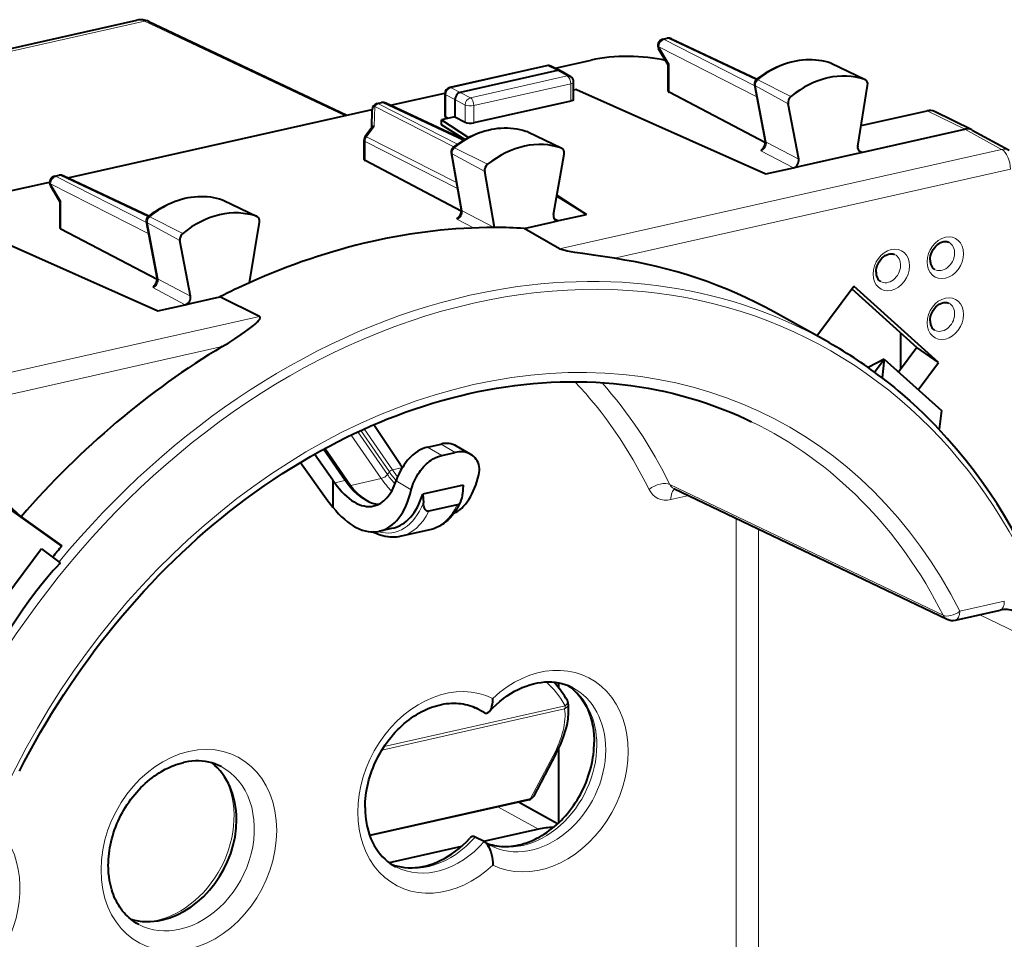
# Model space of a CAD drawing. Extents: x 0 to 420, y 0 to 297.
# Drawn here: x 352 to 383, y 239 to 268 of the extents above; entities that cross this region are included whole.
import ezdxf

# ---------------------------------------------------------------- set-up
doc = ezdxf.new("R2010")
doc.units = 0

msp = doc.modelspace()

# ---------------------------------------------------------------- linework, layer by layer
at = {"color": 7, "lineweight": 18}
for p, q in [((351.09375, 266.517548), (356.277344, 267.684082)), ((356.277344, 267.684082), (362.456268, 264.761017)), ((372.489716, 266.346069), (372.16864, 266.886475)), ((375.200256, 265.342041), (372.16864, 266.886475)), ((372.473389, 267.142975), (372.335693, 267.111969)), ((375.134674, 265.686035), (372.335693, 267.111969)), ((372.473389, 267.142975), (375.181396, 265.86618)), ((368.744843, 266.296814), (365.752808, 265.623474)), ((369.04303, 266.156219), (368.744843, 266.296814)), ((372.489716, 265.485718), (372.489716, 266.346069)), ((377.482208, 266.389282), (377.490326, 266.385895)), ((377.490326, 266.385895), (378.535217, 265.879456)), ((369.339203, 265.987183), (366.3479, 265.314026)), ((369.04303, 266.156219), (369.339203, 265.987183)), ((369.447205, 265.743134), (366.455933, 265.069946)), ((369.447205, 265.212311), (369.447205, 265.743134)), ((375.160309, 265.677612), (376.166016, 265.128662)), ((375.160309, 265.677612), (375.491577, 263.939575)), ((375.23288, 265.865143), (376.252838, 265.352936)), ((365.585754, 265.39798), (365.585754, 264.714417)), ((365.868561, 265.253906), (365.585754, 265.39798)), ((366.035614, 265.479431), (365.752808, 265.623474)), ((366.035614, 265.479431), (366.3479, 265.314026)), ((363.646057, 265.156433), (363.508392, 265.125458)), ((363.508392, 265.125458), (365.953064, 263.880005)), ((366.120117, 263.98996), (363.646057, 265.156433)), ((365.868561, 265.253906), (366.180847, 265.088501)), ((366.180847, 264.559296), (366.180847, 265.088501)), ((366.455933, 264.539154), (366.455933, 265.069946)), ((363.375427, 264.428436), (363.389496, 265.04425)), ((363.389496, 265.04425), (365.839569, 263.796082)), ((381.623932, 264.34021), (380.468262, 264.912659)), ((363.139801, 264.110443), (363.375427, 264.428436)), ((368.107147, 264.266235), (368.11438, 264.263184)), ((368.11438, 264.263184), (369.159546, 263.756653)), ((381.623932, 264.34021), (382.765289, 263.718231)), ((363.091614, 263.370728), (363.091614, 263.966125)), ((363.091614, 263.966125), (365.947357, 262.511292)), ((363.139801, 264.110443), (365.914551, 262.696838)), ((376.493317, 263.411346), (375.491577, 263.939575)), ((365.782745, 263.581421), (366.788361, 263.032867)), ((365.782745, 263.581421), (366.093658, 261.822113)), ((365.856964, 263.767883), (366.877136, 263.25589)), ((369.103363, 260.643738), (382.765289, 263.718231)), ((376.329681, 263.148773), (375.328827, 263.676514)), ((378.480774, 263.632843), (378.330048, 263.705811)), ((370.796661, 260.352051), (383.03772, 263.106781)), ((353.693542, 262.11615), (353.372498, 262.656555)), ((356.404114, 261.112122), (353.372498, 262.656555)), ((353.677246, 262.913025), (353.539551, 262.88205)), ((356.338531, 261.456116), (353.539551, 262.88205)), ((353.677246, 262.913025), (356.385254, 261.63623)), ((353.693542, 261.255768), (353.693542, 262.11615)), ((358.686035, 262.159332), (358.694183, 262.155945)), ((358.694183, 262.155945), (359.739075, 261.649506)), ((367.078949, 261.302765), (366.093658, 261.822113)), ((356.364136, 261.447693), (357.369873, 260.898743)), ((356.364136, 261.447693), (356.695404, 259.709656)), ((356.436737, 261.635193), (357.456696, 261.123016)), ((366.446198, 261.289642), (365.930481, 261.561493)), ((369.082703, 261.517883), (368.931976, 261.59079)), ((357.697174, 259.181427), (356.695404, 259.709656)), ((357.533508, 258.918823), (356.532684, 259.446594)), ((346.164337, 255.481476), (359.826233, 258.555969)), ((346.436768, 254.870026), (358.677826, 257.624786)), ((363.841858, 253.752167), (362.957397, 255.031235)), ((363.937592, 253.815247), (363.063385, 255.079453)), ((363.592316, 253.548203), (362.662537, 254.892822)), ((363.783783, 253.674347), (362.872589, 254.992081)), ((362.468628, 253.484665), (361.800507, 254.450851)), ((362.656769, 253.337662), (361.863373, 254.485016)), ((365.461365, 254.261978), (365.022003, 254.520447)), ((365.879059, 254.355988), (365.439697, 254.614441)), ((363.937592, 253.815247), (364.247314, 253.884949)), ((362.656769, 253.337662), (363.592316, 253.548203)), ((363.783783, 253.674347), (363.841858, 253.752167)), ((362.158875, 253.414948), (362.468628, 253.484665)), ((364.518799, 253.196594), (364.049988, 253.472366)), ((372.511505, 253.366333), (380.957306, 249.323578)), ((372.54068, 252.89566), (373.09671, 253.020782)), ((374.565521, 252.318039), (374.565521, 239.051773)), ((375.256439, 251.987473), (375.256439, 239.003738)), ((381.471313, 249.448303), (382.848907, 249.758316)), ((382.088318, 249.340912), (383.63269, 248.593918)), ((363.681854, 245.26973), (369.279694, 246.52948)), ((363.611938, 245.159897), (369.259155, 246.430756)), ((368.905396, 244.984238), (368.206665, 243.663788)), ((368.206665, 243.663788), (363.22757, 242.543289)), ((368.451324, 242.718674), (367.197693, 243.407715))]:
    msp.add_line(p, q, dxfattribs=at)
at = {"color": 7, "lineweight": 40}
for p, q in [((351.198517, 266.619446), (356.041901, 267.709412)), ((356.408661, 267.671844), (362.527649, 264.777069)), ((372.293701, 267.118195), (372.431305, 267.14917)), ((372.560577, 267.134949), (375.207184, 265.887146)), ((372.458862, 266.327393), (372.16568, 266.820923)), ((368.70285, 266.30304), (365.710815, 265.6297)), ((369.130981, 266.147858), (368.832031, 266.288818)), ((368.965546, 266.225861), (370.075317, 266.475616)), ((372.458679, 265.521423), (372.458679, 266.328125)), ((377.501892, 266.381134), (377.482208, 266.389282)), ((377.501892, 266.381134), (378.549042, 265.873749)), ((369.04303, 266.156219), (366.035614, 265.479431)), ((369.130981, 266.147858), (369.139557, 266.143402)), ((369.139557, 266.143402), (369.436432, 265.973969)), ((369.537292, 265.270203), (369.537292, 265.800262)), ((375.129608, 265.712708), (375.460632, 263.9758)), ((378.316681, 263.819122), (378.623993, 265.696381)), ((363.876923, 265.080719), (365.556213, 265.458618)), ((365.554749, 265.43457), (365.554749, 264.750122)), ((369.627777, 265.566162), (369.537292, 265.545776)), ((369.627777, 265.566162), (375.481659, 262.957916)), ((375.463531, 263.92511), (372.489716, 265.485718)), ((363.4664, 265.131653), (363.604065, 265.162659)), ((366.150909, 264.008545), (363.733246, 265.148438)), ((365.868561, 265.253906), (365.868561, 264.720154)), ((369.447205, 265.212311), (366.455933, 264.539154)), ((376.493317, 263.411346), (376.166016, 265.128662)), ((361.708923, 264.592834), (363.311035, 264.953369)), ((363.297729, 264.388794), (363.310364, 264.941101)), ((378.420227, 264.451752), (380.468262, 264.912659)), ((381.849152, 264.316711), (380.693481, 264.88916)), ((353.908081, 262.837311), (361.708923, 264.592834)), ((365.868561, 264.720154), (365.450867, 264.62616)), ((365.450867, 264.471985), (365.450867, 264.62616)), ((365.450867, 264.62616), (366.284332, 264.083405)), ((366.177155, 264.024017), (365.450867, 264.471985)), ((365.662933, 264.673889), (365.585754, 264.714417)), ((365.868561, 264.720154), (366.180847, 264.559296)), ((363.099915, 264.121796), (363.305389, 264.399109)), ((368.124695, 264.25885), (368.107147, 264.266235)), ((368.124695, 264.25885), (369.171844, 263.751465)), ((378.480774, 263.632843), (381.623932, 264.34021)), ((381.849152, 264.316711), (381.859894, 264.311157)), ((381.859894, 264.311157), (383.002167, 263.68869)), ((363.060608, 263.406464), (363.060608, 264.002716)), ((365.751984, 263.616638), (366.062714, 261.858521)), ((368.919037, 261.706818), (369.246368, 263.571442)), ((376.534576, 263.194885), (378.278748, 263.587402)), ((378.278748, 263.587402), (378.480774, 263.632843)), ((366.065186, 261.810303), (363.091614, 263.370728)), ((367.094147, 261.302795), (366.788361, 263.032867)), ((375.481659, 262.957916), (376.329681, 263.148773)), ((376.329681, 263.148773), (376.534576, 263.194885)), ((351.935181, 262.393311), (353.342224, 262.709961)), ((353.497559, 262.888275), (353.635254, 262.91925)), ((356.411041, 261.657196), (353.764435, 262.905029)), ((353.369537, 262.590973), (353.66272, 262.097473)), ((353.662537, 262.098206), (353.662537, 261.291504)), ((358.686035, 262.159332), (358.705719, 262.151215)), ((358.705719, 262.151215), (359.752899, 261.643829)), ((369.930725, 261.70874), (369.018188, 262.271606)), ((369.023132, 262.299774), (369.930725, 261.70874)), ((356.66449, 259.74588), (356.333466, 261.482788)), ((359.522095, 259.598755), (359.82785, 261.466461)), ((368.012024, 261.276947), (368.877777, 261.471771)), ((368.877777, 261.471771), (369.082703, 261.517883)), ((369.082703, 261.517883), (369.930725, 261.70874)), ((350.831635, 261.336243), (356.685516, 258.727997)), ((356.667358, 259.69519), (353.693542, 261.255768)), ((369.103363, 260.643738), (368.012024, 261.276947)), ((357.697174, 259.181427), (357.369873, 260.898743)), ((377.055664, 257.956604), (378.194275, 259.493622)), ((378.132538, 259.410278), (380.146057, 257.59848)), ((380.815491, 257.13501), (378.194275, 259.493622)), ((357.738434, 258.964966), (358.604187, 259.15979)), ((359.826233, 258.555969), (358.604187, 259.15979)), ((356.685516, 258.727997), (357.533508, 258.918823)), ((357.533508, 258.918823), (357.738434, 258.964966)), ((377.317749, 257.810852), (375.745605, 258.685181)), ((379.64798, 256.926117), (379.64798, 258.046661)), ((380.146057, 257.59848), (379.583405, 256.838959)), ((380.815491, 257.13501), (380.146057, 257.59848)), ((379.136475, 257.241089), (378.644592, 256.974487)), ((378.836426, 256.83606), (379.136475, 257.241089)), ((379.136475, 257.241089), (379.06897, 256.657288)), ((379.136475, 257.241089), (380.9086, 255.6465)), ((380.191101, 256.292114), (380.815491, 257.13501)), ((379.067474, 256.655273), (379.06897, 256.657288)), ((379.092072, 256.636475), (379.067474, 256.655273)), ((379.06897, 256.657288), (379.092072, 256.636475)), ((380.9086, 255.6465), (380.831421, 255.071396)), ((364.187439, 253.971558), (363.364655, 255.212082)), ((380.829926, 255.069397), (380.808319, 255.092178)), ((380.808319, 255.092178), (380.831421, 255.071396)), ((380.829926, 255.069397), (380.831421, 255.071396)), ((362.524658, 253.47258), (361.835144, 254.469711)), ((365.022003, 254.520447), (365.439697, 254.614441)), ((366.361206, 254.292099), (365.920868, 254.551132)), ((362.098969, 253.501556), (361.525543, 254.297974)), ((365.461365, 254.261978), (365.879059, 254.355988)), ((361.09201, 254.045074), (361.944061, 252.861694)), ((364.187439, 253.971558), (364.247314, 253.884949)), ((362.098969, 253.501556), (362.158875, 253.414948)), ((362.098969, 253.501556), (362.098969, 252.661346)), ((352.465637, 252.370148), (351.280212, 253.436829)), ((366.126892, 253.346741), (364.87381, 253.064758)), ((366.126892, 253.346741), (366.107056, 253.06665)), ((372.63269, 253.242798), (381.078766, 249.201782)), ((364.87381, 253.064758), (364.893646, 252.793579)), ((351.874023, 252.76358), (353.714508, 251.457001)), ((365.942505, 252.734406), (365.058197, 252.5354)), ((352.465637, 252.370148), (353.72464, 251.468826)), ((363.955811, 252.014664), (363.538086, 251.920654)), ((365.090302, 251.962479), (364.205994, 251.763458)), ((353.086334, 251.378708), (351.314209, 248.986511)), ((353.086334, 251.378708), (353.66922, 250.941254)), ((353.66922, 250.941254), (353.646118, 250.910065)), ((353.646118, 250.910065), (353.670715, 250.939926)), ((353.670715, 250.939926), (353.66922, 250.941254)), ((381.339294, 249.172348), (382.716858, 249.482361)), ((369.077576, 247.08136), (369.077576, 247.237579)), ((366.43512, 246.498383), (366.472443, 246.472992)), ((366.472443, 246.472992), (366.494965, 246.459229)), ((366.769806, 246.316376), (366.494965, 246.459229)), ((368.992798, 245.046555), (368.294067, 243.72612)), ((369.077576, 242.915863), (369.077576, 245.215073)), ((368.161194, 243.624542), (363.237091, 242.516418)), ((369.041809, 242.882538), (367.838257, 243.55188)), ((368.451324, 242.718674), (366.755493, 242.337036)), ((366.769806, 242.32959), (366.494965, 242.472458)), ((366.769806, 242.32959), (366.792328, 242.315842)), ((366.072479, 242.183334), (363.837311, 241.680328))]:
    msp.add_line(p, q, dxfattribs=at)
for points in [[(375.187927, 265.871735), (375.274475, 265.939117), (375.362762, 266.003113), (375.452637, 266.063599), (375.543976, 266.120483), (375.674316, 266.194061), (375.798492, 266.256134), (375.924377, 266.311462), (376.021912, 266.349213), (376.120117, 266.382782), (376.218903, 266.41214), (376.318054, 266.437225), (376.41748, 266.457947), (376.517029, 266.474274), (376.616486, 266.486176), (376.715729, 266.493591), (376.814636, 266.49646), (376.912994, 266.494812), (377.01062, 266.488586), (377.107391, 266.477814), (377.203094, 266.462494), (377.297577, 266.442596), (377.390656, 266.418182), (377.482208, 266.389282)], [(365.811829, 263.774323), (365.898834, 263.840851), (365.987518, 263.903961), (366.077759, 263.963531), (366.169464, 264.01947), (366.276276, 264.079102), (366.344147, 264.113983), (366.412567, 264.146851), (366.481506, 264.177673), (366.59964, 264.225281), (366.697693, 264.259888), (366.796326, 264.290314), (366.895386, 264.316437), (366.994751, 264.338257), (367.094238, 264.355682), (367.193726, 264.368683), (367.29303, 264.377197), (367.392029, 264.381195), (367.490509, 264.380676), (367.588318, 264.37561), (367.685303, 264.365967), (367.781311, 264.351746), (367.876221, 264.332977), (367.969727, 264.309662), (368.061768, 264.28183), (368.107147, 264.266235)], [(356.391785, 261.641815), (356.478333, 261.709198), (356.566589, 261.773193), (356.656464, 261.833679), (356.747833, 261.890564), (356.878174, 261.964111), (357.00235, 262.026215), (357.128204, 262.081543), (357.225739, 262.119263), (357.323975, 262.152863), (357.422729, 262.18222), (357.521912, 262.207275), (357.621338, 262.228027), (357.720856, 262.244354), (357.820343, 262.256256), (357.919586, 262.263641), (358.018494, 262.266541), (358.116852, 262.264893), (358.214478, 262.258667), (358.311249, 262.247894), (358.406952, 262.232544), (358.501434, 262.212646), (358.594513, 262.188232), (358.686035, 262.159332)], [(380.555328, 260.300018), (380.559143, 260.363647), (380.570831, 260.429352), (380.590302, 260.495392), (380.61731, 260.560059), (380.651184, 260.621704), (380.691132, 260.678772), (380.735962, 260.729919), (380.784454, 260.774017), (380.835083, 260.810181), (380.863678, 260.82666), (380.886353, 260.837891), (380.936768, 260.857056), (380.984955, 260.86795), (381.029907, 260.871155), (381.071075, 260.867462), (381.108459, 260.857635), (381.129883, 260.848663)], [(370.796661, 260.352051), (370.156921, 260.445923), (369.817566, 260.496368), (369.580048, 260.533783), (369.460327, 260.554199), (369.336792, 260.577454), (369.274811, 260.590576), (369.191895, 260.611053), (369.152832, 260.622925), (369.113708, 260.638275), (369.103363, 260.643738)], [(378.884552, 259.924011), (378.888397, 259.987671), (378.900055, 260.053345), (378.919556, 260.119385), (378.946533, 260.184052), (378.980438, 260.245697), (379.020355, 260.302765), (379.065216, 260.353943), (379.113678, 260.39801), (379.164307, 260.434174), (379.192902, 260.450684), (379.215607, 260.461914), (379.265991, 260.481079), (379.314178, 260.491943), (379.359131, 260.495148), (379.400299, 260.491486), (379.437714, 260.481628), (379.459106, 260.472656)], [(380.555328, 260.300018), (380.55896, 260.240448), (380.563324, 260.212646), (380.56955, 260.185181), (380.58606, 260.136536), (380.607452, 260.094788), (380.632721, 260.060181), (380.661041, 260.03241), (380.693909, 260.009918)], [(378.884552, 259.924011), (378.888184, 259.864441), (378.892548, 259.836639), (378.898773, 259.809174), (378.915283, 259.760529), (378.936707, 259.718811), (378.961945, 259.684174), (378.990265, 259.656403), (379.023132, 259.633942)], [(380.555328, 258.420624), (380.559143, 258.484253), (380.570831, 258.549957), (380.590302, 258.615997), (380.61731, 258.680664), (380.651184, 258.74231), (380.691132, 258.799377), (380.735962, 258.850525), (380.784454, 258.894623), (380.835083, 258.930786), (380.863678, 258.947296), (380.886353, 258.958527), (380.936768, 258.977692), (380.984955, 258.988556), (381.029907, 258.99176), (381.071075, 258.988098), (381.108459, 258.978241), (381.129883, 258.969269)], [(358.677826, 257.624786), (358.876831, 257.746155), (359.070526, 257.869293), (359.258453, 257.99411), (359.369049, 258.070679), (359.476501, 258.14798), (359.561584, 258.212006), (359.643188, 258.276947), (359.694336, 258.320343), (359.740631, 258.362457), (359.782715, 258.404846), (359.802246, 258.42688), (359.820221, 258.449707), (359.835663, 258.473175), (359.84436, 258.490509), (359.849854, 258.507904), (359.851044, 258.520691), (359.848846, 258.532776), (359.842651, 258.543518), (359.832336, 258.552612), (359.826233, 258.555969)], [(380.555328, 258.420624), (380.55896, 258.361053), (380.563324, 258.333252), (380.56955, 258.305786), (380.58606, 258.257141), (380.607452, 258.215424), (380.632721, 258.180786), (380.661041, 258.153015), (380.693909, 258.130554)], [(379.092072, 256.636475), (379.182373, 256.569702), (379.272339, 256.500793), (379.452209, 256.357483), (379.571381, 256.259003), (379.690247, 256.158295), (379.927063, 255.950775), (380.163239, 255.734955), (380.339783, 255.567657), (380.515106, 255.395828), (380.689758, 255.217896), (380.808319, 255.092178)], [(352.413574, 244.508728), (352.570312, 244.812454), (352.73114, 245.114029), (352.896027, 245.413345), (353.06488, 245.710342), (353.23764, 246.004898), (353.414307, 246.296951), (353.594818, 246.586395), (353.779083, 246.873154), (353.967072, 247.15712), (354.158722, 247.438248), (354.353973, 247.7164), (354.552765, 247.991547), (354.755035, 248.26358), (354.960754, 248.53241), (355.1698, 248.797974), (355.382172, 249.060165), (355.597748, 249.318939), (355.816498, 249.574188), (356.038361, 249.825867), (356.263245, 250.073883), (356.491089, 250.318146), (356.721802, 250.558609), (356.955383, 250.795181), (357.191681, 251.027817), (357.430664, 251.256409), (357.672272, 251.480927), (357.916412, 251.701294), (358.162994, 251.917435), (358.411957, 252.129272), (358.663239, 252.336792), (358.916748, 252.539871), (359.172394, 252.73851), (359.430145, 252.932602), (359.68988, 253.122116), (359.970673, 253.320282), (360.253571, 253.513046), (360.538483, 253.700333), (360.825317, 253.882095), (361.113953, 254.058228), (361.404297, 254.228745), (361.696228, 254.393524), (361.989685, 254.552551), (362.243835, 254.684998), (362.5, 254.813599), (362.756073, 254.937286), (363.013977, 255.057007), (363.271637, 255.171814), (363.531067, 255.282562), (363.79007, 255.388367), (364.05069, 255.490036), (364.331818, 255.594345), (364.613495, 255.693329), (364.895538, 255.786926), (365.177948, 255.875137), (365.460571, 255.957916), (365.743408, 256.035248), (366.026276, 256.107117), (366.309174, 256.173523), (366.591949, 256.234436), (366.874573, 256.289825), (367.156921, 256.339691), (367.438965, 256.384033), (367.720551, 256.422821), (368.001648, 256.456055), (368.282135, 256.483734), (368.561981, 256.505859), (368.841034, 256.5224), (369.119293, 256.533386), (369.396576, 256.538788), (369.672913, 256.538635), (369.948151, 256.532898), (370.22226, 256.521637), (370.495087, 256.504822), (370.766663, 256.482452), (371.036804, 256.454529), (371.305481, 256.421112), (371.572632, 256.382172), (371.838165, 256.337738), (372.10199, 256.287842), (372.364044, 256.232452), (372.624268, 256.171631), (372.882568, 256.105377), (373.138885, 256.033722), (373.393188, 255.95668), (373.645325, 255.874268), (373.895264, 255.78653), (374.142914, 255.693481), (374.388245, 255.595139), (374.631195, 255.491547), (374.871674, 255.382721), (375.037842, 255.303772)], [(365.022003, 254.520447), (364.944122, 254.498917), (364.867218, 254.469742), (364.79184, 254.43338), (364.718506, 254.39035), (364.647552, 254.341187), (364.604614, 254.307617), (364.562805, 254.272064), (364.522247, 254.23465), (364.48291, 254.195557), (364.444885, 254.154938), (364.408203, 254.112946), (364.353943, 254.045364), (364.30307, 253.975388), (364.255676, 253.903625), (364.222473, 253.848999), (364.191315, 253.794022), (364.135376, 253.684128), (364.088196, 253.576187), (364.049988, 253.472366)], [(364.518799, 253.196594), (364.546326, 253.295471), (364.582336, 253.396545), (364.626434, 253.498383), (364.678314, 253.599579), (364.73761, 253.698654), (364.769897, 253.746979), (364.803925, 253.794235), (364.851868, 253.855316), (364.902649, 253.913818), (364.956177, 253.969345), (364.993408, 254.004639), (365.031769, 254.03833), (365.084564, 254.080536), (365.139099, 254.119415), (365.19519, 254.154663), (365.259949, 254.189682), (365.326172, 254.219452), (365.393433, 254.243637), (365.461365, 254.261978)], [(366.607239, 253.666595), (366.619476, 253.730743), (366.625397, 253.794769), (366.624878, 253.85817), (366.617706, 253.920364), (366.603912, 253.980774), (366.583527, 254.038788), (366.556732, 254.093781), (366.526703, 254.141144), (366.491791, 254.185028), (366.452301, 254.225037), (366.40863, 254.260834), (366.361206, 254.292099)], [(362.524658, 253.47258), (362.569794, 253.409088), (362.615662, 253.348206), (362.66217, 253.289978), (362.709229, 253.234528), (362.752747, 253.186218), (362.822418, 253.114548), (362.901459, 253.041458), (362.950928, 253.000031), (362.999756, 252.962296), (363.048523, 252.927719), (363.097198, 252.896301), (363.145691, 252.868073), (363.193878, 252.843048), (363.241699, 252.821228), (363.288361, 252.802856), (363.361084, 252.78009), (363.416687, 252.767654), (363.471497, 252.75975), (363.516846, 252.756592)], [(365.058197, 252.5354), (365.034912, 252.533447), (365.011658, 252.5383), (364.990784, 252.549042), (364.969971, 252.566864), (364.952454, 252.588806), (364.940063, 252.60936), (364.929474, 252.631516), (364.918732, 252.660019), (364.910095, 252.689682), (364.89978, 252.740814), (364.893646, 252.793579)], [(366.055878, 252.850922), (366.004425, 252.746719), (365.952545, 252.653397), (365.914917, 252.591965), (365.875671, 252.532791), (365.834839, 252.475952), (365.792389, 252.421494), (365.720947, 252.339264), (365.648224, 252.266266), (365.610443, 252.232178), (365.566864, 252.195786), (365.522156, 252.16156), (365.479492, 252.131638), (365.435883, 252.103683), (365.391754, 252.077942), (365.346741, 252.054214), (365.300934, 252.032547), (365.21402, 251.997971), (365.131958, 251.972702), (365.090302, 251.962479)], [(365.942505, 252.734406), (365.96579, 252.742935), (365.989044, 252.758255), (366.009918, 252.778397), (366.030731, 252.805573), (366.048248, 252.835403), (366.055878, 252.850922)], [(364.205994, 251.763458), (364.13913, 251.750565), (364.070404, 251.741684), (364.015686, 251.73764), (363.965729, 251.736267), (363.915588, 251.737076), (363.865295, 251.740036), (363.809784, 251.745865), (363.716431, 251.761139), (363.637573, 251.779663), (363.55777, 251.803528), (363.478027, 251.832489), (363.384155, 251.873123), (363.331573, 251.899002)], [(353.646118, 250.910065), (353.550568, 250.806946), (353.45697, 250.702484), (353.352753, 250.582535), (353.249969, 250.460861), (353.061584, 250.229706), (352.878296, 249.995056), (352.699554, 249.756958), (352.525085, 249.515198), (352.355347, 249.269974), (352.191254, 249.021759), (352.111389, 248.896027), (352.033203, 248.768951), (351.929901, 248.593323)], [(366.934387, 246.350739), (367.04184, 246.463593), (367.153107, 246.570068), (367.260803, 246.663986), (367.371155, 246.751724), (367.483734, 246.832993), (367.598175, 246.907654), (367.713989, 246.975464), (367.819153, 247.030579), (367.942505, 247.087646), (368.06604, 247.136795), (368.183563, 247.17627), (368.300537, 247.208527), (368.416504, 247.233612), (368.531281, 247.251587), (368.644348, 247.262497), (368.755646, 247.266479), (368.864746, 247.263626), (368.971497, 247.254059), (369.075745, 247.237915), (369.177307, 247.215317), (369.276703, 247.186172), (369.374542, 247.150101), (369.469177, 247.10762), (369.500031, 247.092041)], [(369.358948, 247.156357), (369.441101, 247.098297), (369.521393, 247.033112), (369.598267, 246.961761), (369.671326, 246.884399), (369.740356, 246.801163), (369.805206, 246.712036), (369.86557, 246.617233), (369.921234, 246.51683), (369.971954, 246.411026), (370.017426, 246.300095), (370.057465, 246.18425), (370.081055, 246.104401), (370.098053, 246.039062), (370.113953, 245.969864), (370.12793, 245.899567), (370.148712, 245.767624), (370.162781, 245.634308), (370.17041, 245.498108), (370.171875, 245.405823)], [(363.092865, 243.383011), (363.09433, 243.475616), (363.098694, 243.569107), (363.105957, 243.66333), (363.11618, 243.758133), (363.129333, 243.853348), (363.145416, 243.948868), (363.164398, 244.044556), (363.18631, 244.140274), (363.21106, 244.23584), (363.238708, 244.331161), (363.269135, 244.426086), (363.302368, 244.520477), (363.338348, 244.614166), (363.377014, 244.707047), (363.418304, 244.798981), (363.462189, 244.889832), (363.508575, 244.979446), (363.557434, 245.067734), (363.608673, 245.154541), (363.662231, 245.239731), (363.717987, 245.323227), (363.775879, 245.404877), (363.835846, 245.484558), (363.897766, 245.562195), (363.961548, 245.63765), (364.0271, 245.710831), (364.09433, 245.781647), (364.163086, 245.849976), (364.233337, 245.915771), (364.304871, 245.978912), (364.377655, 246.039322), (364.451538, 246.096924), (364.526428, 246.151703), (364.602203, 246.203537), (364.678711, 246.25238), (364.755829, 246.298172), (364.825409, 246.336639), (364.938446, 246.393463), (365.024933, 246.432343), (365.146698, 246.480453), (365.225098, 246.507385), (365.303253, 246.531097), (365.381073, 246.55162), (365.458557, 246.56897), (365.535461, 246.58313), (365.611755, 246.594147), (365.687286, 246.60202), (365.762085, 246.606796), (365.835999, 246.608505), (365.908936, 246.607178), (365.980835, 246.602859), (366.051697, 246.595581), (366.121429, 246.585373), (366.189941, 246.572281), (366.257263, 246.556351), (366.323334, 246.537598), (366.388123, 246.516052), (366.451538, 246.49176), (366.545105, 246.449738), (366.576202, 246.434036)], [(366.934387, 246.350739), (366.956848, 246.379517), (366.976654, 246.412903), (366.993774, 246.450165), (367.004944, 246.480286), (367.014679, 246.512009), (367.029938, 246.579498), (367.039795, 246.651398), (367.043427, 246.701843), (367.044617, 246.753586)], [(368.992798, 245.046555), (369.063354, 245.185516), (369.127289, 245.323288), (369.184509, 245.459824), (369.234894, 245.595016), (369.278259, 245.728699), (369.314453, 245.86084), (369.343292, 245.991333), (369.364532, 246.120071), (369.372223, 246.183731), (369.37793, 246.246902), (369.381592, 246.30957), (369.383148, 246.371704), (369.382629, 246.433289), (369.379913, 246.494293), (369.375, 246.554657), (369.367828, 246.61441)], [(366.829651, 242.290451), (366.894196, 242.266617), (366.960144, 242.24559), (367.027405, 242.227432), (367.095917, 242.212189), (367.16568, 242.19986), (367.236664, 242.190491), (367.308777, 242.184128), (367.381927, 242.180832), (367.456116, 242.180603), (367.531281, 242.183502), (367.60733, 242.18956), (367.684113, 242.198807), (367.761597, 242.211273), (367.839722, 242.22699), (367.918335, 242.245972), (367.997253, 242.268204), (368.076508, 242.293716), (368.160156, 242.324234), (368.26178, 242.365997), (368.349274, 242.406357), (368.40451, 242.434006), (368.478119, 242.473297), (368.552032, 242.515854), (368.630615, 242.564484), (368.707611, 242.615707), (368.783813, 242.669968), (368.859009, 242.727188), (368.933105, 242.787277), (369.006012, 242.850204), (369.077606, 242.915878), (369.147736, 242.984192), (369.216278, 243.055054), (369.283203, 243.128403), (369.348328, 243.204102), (369.41156, 243.282074), (369.472809, 243.362167), (369.531982, 243.444305), (369.588989, 243.528366), (369.643738, 243.614212), (369.696167, 243.701721), (369.746124, 243.790771), (369.79361, 243.881241), (369.838531, 243.972977), (369.880829, 244.065857), (369.92041, 244.159729), (369.957245, 244.254456), (369.991272, 244.349915), (370.022461, 244.445953), (370.050751, 244.542404), (370.076141, 244.63913), (370.098572, 244.736023), (370.118042, 244.832901), (370.134521, 244.929611), (370.14798, 245.026016), (370.158447, 245.122009), (370.165924, 245.217407), (370.17041, 245.312057), (370.171875, 245.405823)], [(356.103424, 239.767944), (356.021454, 239.813873), (355.942291, 239.864929), (355.888885, 239.903519), (355.836914, 239.944595), (355.786377, 239.988144), (355.737335, 240.03418), (355.689911, 240.082642), (355.644043, 240.13356), (355.599854, 240.186905), (355.557343, 240.242676), (355.516663, 240.300766), (355.477814, 240.361206), (355.440826, 240.423981), (355.405823, 240.489029), (355.372864, 240.556244), (355.34201, 240.62561), (355.313324, 240.697083), (355.286835, 240.770599), (355.262695, 240.845993), (355.240845, 240.923264), (355.221436, 241.002319), (355.19577, 241.130737), (355.179504, 241.238358), (355.166565, 241.359344), (355.162109, 241.420807), (355.158081, 241.508377), (355.156708, 241.597), (355.158081, 241.686554), (355.16214, 241.776932), (355.168945, 241.867935), (355.178497, 241.959518), (355.190796, 242.051529), (355.205811, 242.143845), (355.223572, 242.236328), (355.244049, 242.328857), (355.267212, 242.42131), (355.29306, 242.513565), (355.321533, 242.605484), (355.352631, 242.69693), (355.386322, 242.787811), (355.422546, 242.877991), (355.461243, 242.967316), (355.50238, 243.055695), (355.545929, 243.143005), (355.591766, 243.229126), (355.639893, 243.313934), (355.690247, 243.397324), (355.742676, 243.479187), (355.797211, 243.559387), (355.853699, 243.637863), (355.912079, 243.714493), (355.97229, 243.789154), (356.03421, 243.861771), (356.097809, 243.932251), (356.162903, 244.000519), (356.229492, 244.066452), (356.297394, 244.12999), (356.366547, 244.191071), (356.43689, 244.249603), (356.50824, 244.305527), (356.580505, 244.35878), (356.653625, 244.409317), (356.727478, 244.457062), (356.801941, 244.501968), (356.917969, 244.56575), (357.01416, 244.613052), (357.124359, 244.661209), (357.179504, 244.682938), (357.255341, 244.710251), (357.331024, 244.734573), (357.406433, 244.75589), (357.481506, 244.774231)], [(358.640015, 244.648087), (358.543915, 244.693802), (358.452362, 244.72995), (358.358002, 244.7603), (358.260986, 244.78476), (358.161377, 244.803238), (358.059326, 244.815628), (357.955017, 244.821808), (357.848602, 244.821671), (357.740234, 244.815094), (357.63028, 244.802002), (357.51889, 244.782272), (357.481506, 244.774231)], [(363.092865, 243.383011), (363.0961, 243.245911), (363.105774, 243.111481), (363.115753, 243.02356), (363.135956, 242.893875), (363.14975, 242.823959), (363.165344, 242.755249), (363.194092, 242.647903), (363.231842, 242.531036), (363.275055, 242.419006), (363.323486, 242.31189), (363.376923, 242.210083), (363.435059, 242.113678), (363.497742, 242.022858), (363.564667, 241.937759), (363.63562, 241.858521), (363.710449, 241.78511), (363.788879, 241.717667), (363.869629, 241.657043), (363.953033, 241.6026), (364.039551, 241.553925)], [(363.905792, 241.632477), (364.005066, 241.597153), (364.105377, 241.569), (364.208313, 241.547394), (364.313965, 241.532379), (364.422119, 241.524078), (364.532654, 241.522629), (364.645294, 241.528137), (364.759796, 241.540756), (364.875854, 241.560562), (364.993103, 241.587616), (365.111206, 241.621979), (365.190277, 241.648972), (365.310028, 241.695984), (365.434479, 241.752777), (365.544434, 241.80986), (365.661316, 241.877914), (365.776794, 241.952927), (365.890381, 242.034698), (366.00174, 242.123016), (366.110413, 242.217651), (366.221985, 242.324295), (366.330353, 242.438095)], [(366.792328, 242.315842), (366.823517, 242.289932), (366.853058, 242.257721), (366.880615, 242.22049), (366.89978, 242.190033), (366.917664, 242.157928), (366.949432, 242.090164), (366.978088, 242.013672), (367.001617, 241.934174), (367.020111, 241.852844), (367.033539, 241.770599), (367.041809, 241.688263), (367.044617, 241.606674)]]:
    msp.add_lwpolyline(points, dxfattribs=at)
at = {"color": 7, "lineweight": 18}
for centre, radius, start, end in [((356.124023, 267.363159), 0.35571, 64.460778, 103.344123), ((356.325958, 267.490997), 0.198968, 65.424026, 104.132087), ((375.184631, 265.731506), 0.058612, 198.877777, 245.706709), ((375.200165, 265.816681), 0.057554, 55.973001, 102.162404), ((365.806732, 263.635101), 0.058253, 198.625975, 245.908001), ((365.824463, 263.719727), 0.057183, 55.99565, 102.656596), ((356.388489, 261.501587), 0.058612, 198.877777, 245.706709), ((356.404022, 261.586731), 0.057554, 55.973004, 102.162404), ((372.746704, 253.475266), 0.259051, 204.85295, 244.156536), ((369.189697, 246.597488), 0.179721, 292.608935, 5.42694)]:
    msp.add_arc(centre, radius, start, end, dxfattribs=at)
at = {"color": 7, "lineweight": 40}
for centre, radius, start, end in [((356.171997, 267.16217), 0.562193, 65.09229, 103.37464), ((372.337616, 266.923065), 0.2, 102.68268, 210.717992), ((372.475311, 266.954041), 0.2, 64.762139, 102.68615), ((368.746765, 266.10791), 0.199982, 64.760924, 102.533898), ((372.499329, 266.290466), 0.055524, 99.83374, 137.624323), ((369.075256, 266.024963), 0.135055, 65.615626, 103.789567), ((369.33728, 265.800262), 0.2, 0.001642, 60.279336), ((375.29129, 265.743622), 0.164612, 128.895191, 190.824629), ((365.75473, 265.43457), 0.2, 102.683575, 180.001648), ((372.504272, 265.531494), 0.047307, 192.442195, 252.347619), ((363.510284, 264.936554), 0.2, 102.68268, 178.693089), ((363.64798, 264.967529), 0.2, 64.762146, 102.68268), ((380.548828, 264.585571), 0.33654, 64.52602, 103.841879), ((365.600342, 264.760193), 0.047307, 192.442195, 252.347619), ((363.373474, 264.330505), 0.097268, 88.861287, 134.780464), ((381.704529, 264.013123), 0.336537, 64.525419, 103.84203), ((363.26059, 264.002747), 0.2, 143.46225, 180.001648), ((375.177704, 263.942627), 0.285717, 312.659932, 6.687668), ((365.914032, 263.645355), 0.164564, 128.399128, 190.047326), ((375.541687, 263.559113), 0.242905, 134.499648, 151.121118), ((378.448578, 263.763916), 0.134844, 245.026592, 283.810251), ((363.106201, 263.416534), 0.047307, 192.442195, 252.347619), ((353.541473, 262.693146), 0.2, 102.68268, 210.717992), ((353.679138, 262.724121), 0.2, 64.762139, 102.68268), ((353.709808, 262.048004), 0.069469, 103.424896, 133.292071), ((365.779419, 261.827667), 0.285674, 312.639595, 6.215604), ((356.495148, 261.513702), 0.164612, 128.895164, 190.824643), ((366.14328, 261.444122), 0.242818, 134.49178, 151.119342), ((369.050476, 261.648956), 0.134846, 245.033532, 283.810114), ((353.70813, 261.301544), 0.047307, 192.442195, 252.347619), ((367.14978, 244.023331), 17.280214, 90.184527, 102.844597), ((367.103516, 245.321686), 15.981113, 86.741046, 90.033621), ((367.72995, 241.47673), 19.893457, 102.843238, 114.366832), ((356.382233, 259.712494), 0.285032, 312.586944, 6.746058), ((368.440247, 239.773163), 21.739109, 114.219696, 116.901556), ((356.745544, 259.329163), 0.242906, 134.499511, 151.120954), ((370.330109, 245.255051), 14.369289, 52.651756, 60.898752), ((378.999695, 256.615906), 0.0784, 30.159554, 52.548327), ((365.602875, 253.974579), 0.659357, 61.120146, 104.30608), ((366.042114, 253.716019), 0.65943, 61.018356, 104.293977), ((365.469055, 253.101791), 0.638589, 336.85393, 356.846781), ((364.88736, 254.97702), 3.624575, 215.704454, 219.708775), ((382.886627, 248.82251), 0.680388, 65.615367, 104.426434), ((381.251465, 249.562576), 0.4, 244.424621, 282.68357), ((366.586334, 245.120087), 3.170576, 29.591323, 42.423726), ((369.169617, 246.586578), 0.200155, 7.993446, 29.717883), ((366.831635, 246.428055), 0.127796, 241.021438, 323.038442), ((368.117279, 243.819672), 0.2, 282.682696, 332.110842), ((368.848572, 240.982544), 1.780923, 88.24351, 102.888986), ((366.433105, 242.360779), 0.12779, 61.019489, 143.040226), ((367.659393, 243.550537), 1.508752, 234.920918, 242.52688)]:
    msp.add_arc(centre, radius, start, end, dxfattribs=at)
at = {"color": 7, "lineweight": 18}
for centre, major_axis, ratio, start_param, end_param in [((372.337616, 266.923065), (0.171936, 0.102158), 0.478841, 2.531846926, 3.141694281), ((372.337616, 266.923065), (-0.09079, -0.178207), 0.799747, 3.720136691, 5.290628431), ((372.337616, 266.923065), (0.043915, -0.195114), 0.516517, 2.748154126, 3.141592654), ((372.475311, 266.954041), (0.043915, -0.195114), 0.516517, 2.748154126, 3.1425425), ((372.475311, 266.954041), (0.085297, 0.180908), 0.781721, 0.00011864, 0.554341292), ((376.372681, 263.64563), (-1.36853, -2.632767), 0.785005, 3.258707552, 4.204267048), ((368.746765, 266.10791), (-0.043915, 0.195114), 0.516517, 5.889746779, 6.278082538), ((368.746765, 266.10791), (0.085297, 0.180908), 0.781721, 0.000118799, 0.554341292), ((377.427368, 266.231476), (-0.077118, -0.148361), 0.785005, 3.163713763, 3.258707552), ((369.33728, 265.800262), (-0.043915, 0.195114), 0.516517, 4.30149716, 5.854840194), ((369.33728, 265.800262), (-0.099152, -0.173706), 0.78781, 3.141484535, 3.757207552), ((369.33728, 265.800262), (-0.200012, 0), 0.34202, 2.15276085, 3.141676485), ((375.297119, 265.740051), (-0.077118, -0.148361), 0.785005, 4.204267048, 5.500021642), ((365.75473, 265.43457), (-0.200012, 0), 0.34202, 0.000083831, 0.56451123), ((365.75473, 265.43457), (0.09079, 0.178207), 0.799747, 0.578544037, 2.149035778), ((365.75473, 265.43457), (-0.043915, 0.195114), 0.516517, 5.889746779, 6.283215006), ((363.510284, 264.936554), (0.09079, 0.178207), 0.799747, 0.578544037, 1.363637614), ((363.510284, 264.936554), (0.043915, -0.195114), 0.516517, 2.748154126, 3.141592654), ((363.64798, 264.967529), (0.043915, -0.195114), 0.516517, 2.748154126, 3.141527896), ((363.64798, 264.967529), (-0.085297, -0.180908), 0.781721, 3.141711452, 3.695933945), ((366.346008, 265.127106), (0.200012, 0), 0.34202, 3.741010469, 5.294353503), ((366.346008, 265.127106), (-0.093597, -0.176743), 0.769784, 3.732612469, 5.303104209), ((366.346008, 265.127106), (0.043915, -0.195114), 0.516517, 1.159904506, 2.713247541), ((363.510284, 264.936554), (-0.199951, 0.004562), 0.666051, 5.376224009, 6.283199328), ((366.974609, 261.53064), (-1.36853, -2.632767), 0.785005, 3.248678855, 4.194238351), ((368.050171, 264.109192), (-0.077118, -0.148361), 0.785005, 3.163713784, 3.248678855), ((363.26059, 264.002747), (-0.200012, 0), 0.34202, 0.000083831, 0.56451123), ((363.26059, 264.002747), (0.09079, 0.178207), 0.799747, 1.363637614, 2.149035778), ((363.26059, 264.002747), (0.160706, -0.119064), 0.123481, 2.508013979, 3.141592654), ((375.329742, 263.863953), (-0.091339, -0.177917), 0.772397, 0.581202172, 2.354556158), ((375.657104, 264.013245), (0.196472, 0.037445), 0.439023, 3.141608804, 3.632164082), ((365.919922, 263.641815), (-0.077118, -0.148361), 0.785005, 4.194238351, 5.486186781), ((382.762878, 263.249664), (0.109772, -0.487793), 0.516517, 1.159904506, 2.721974187), ((382.762878, 263.249664), (-0.239258, -0.439041), 0.786468, 3.141532283, 3.741821064), ((353.541473, 262.693146), (-0.171936, -0.102158), 0.478841, 5.67343958, 6.283286935), ((353.541473, 262.693146), (0.09079, 0.178207), 0.799747, 0.578544037, 2.149035778), ((353.541473, 262.693146), (0.043915, -0.195114), 0.516517, 2.748154126, 3.141527896), ((353.679138, 262.724121), (0.043915, -0.195114), 0.516517, 2.748154126, 3.141592654), ((353.679138, 262.724121), (-0.085297, -0.180908), 0.781721, 3.141711294, 3.695933945), ((357.576538, 259.41568), (1.36853, 2.632767), 0.785005, 0.117114899, 1.062674395), ((358.631195, 262.001526), (0.077118, 0.148361), 0.785005, 0.02212111, 0.117114899), ((365.931396, 261.748932), (-0.09137, -0.177917), 0.772481, 0.581298601, 2.340821217), ((366.259674, 261.893341), (-0.19696, -0.034805), 0.432935, 0.000034133, 0.496417792), ((356.500977, 261.510132), (0.077118, 0.148361), 0.785005, 1.062674395, 2.358428988), ((366.441223, 237.493668), (-10.538483, -20.273956), 0.785005, 0.584880298, 6.868065605), ((381.027252, 260.369324), (-0.310272, -0.596893), 0.785005, 2.155676625, 8.438861802), ((380.91922, 260.425476), (-0.218048, -0.419464), 0.785005, 6.260943167, 9.447055681), ((379.356476, 259.993347), (-0.310272, -0.596893), 0.785005, 2.155676263, 8.43886144), ((379.248444, 260.0495), (-0.218048, -0.419464), 0.785005, 6.260943167, 9.447055681), ((366.333191, 237.54982), (-10.630707, -20.451385), 0.785005, 3.119385627, 3.726472952), ((356.5336, 259.634033), (-0.091339, -0.177917), 0.772397, 0.581202171, 2.35455616), ((356.860962, 259.783325), (-0.196472, -0.037445), 0.439023, 0.00001615, 0.490571428), ((366.333191, 237.54982), (10.630707, 20.451385), 0.785005, 0.584880298, 1.305460801), ((381.027252, 258.48996), (-0.310272, -0.596893), 0.785005, 5.297268916, 11.580454093), ((380.91922, 258.546112), (-0.218048, -0.419464), 0.785005, 6.260943167, 9.447055681), ((366.441223, 237.493668), (-9.303802, -17.898697), 0.785005, 2.6249303, 4.828015603), ((357.646545, 242.065155), (-8.76709, -16.86615), 0.785005, 2.616807444, 2.876526742), ((357.916595, 241.924789), (-8.99765, -17.309723), 0.785005, 2.616807441, 2.853202443), ((366.225189, 237.605957), (9.119354, 17.543839), 0.785005, 5.766522954, 6.305293899), ((363.911377, 253.746231), (-0.082245, -0.05687), 0.527246, 4.059010244, 5.28074072), ((364.592255, 255.540421), (-0.548889, 2.438995), 0.516517, 2.234124018, 2.363906568), ((363.644684, 253.686218), (0.16449, 0.113754), 0.527246, 4.059010244, 5.28074072), ((364.325562, 255.480408), (-0.614746, 2.731689), 0.516517, 2.234124018, 2.45947672), ((364.482544, 255.515732), (-0.585846, 2.603302), 0.516517, 2.234124018, 2.407584729), ((364.513763, 255.522766), (-0.563324, 2.503189), 0.516517, 2.234124018, 2.39828815), ((363.123291, 255.209839), (0.548889, -2.438995), 0.516517, 5.375716672, 6.159937916), ((362.442444, 253.415649), (0.082245, 0.05687), 0.527246, 0.001119733, 0.91741759), ((362.709137, 253.475677), (0.16449, 0.113754), 0.527246, 3.878372097, 4.059010244), ((363.389984, 255.269867), (-0.614746, 2.731689), 0.516517, 2.234124018, 2.367739485), ((372.142303, 253.070633), (0.448914, 0.220169), 0.536126, 0.393977365, 1.947320399), ((372.540833, 253.741547), (-0.415161, -0.798737), 0.78484, 5.758467783, 6.86794493), ((372.815521, 252.752792), (-0.109772, 0.487793), 0.516517, 0.154978218, 1.159904506), ((363.251099, 255.238602), (-0.754089, 3.350922), 0.516517, 2.859333911, 3.785959712), ((364.299927, 255.47464), (-0.790375, 3.512161), 0.516517, 3.141592654, 3.7099632), ((363.415619, 255.275635), (-0.790375, 3.512161), 0.516517, 3.141592654, 3.7099632), ((382.629028, 249.872589), (0.08783, -0.390244), 0.516517, 0.000029789, 1.159904489), ((381.251465, 249.562576), (-0.357544, -0.179352), 0.53863, 0.389159443, 1.942502478), ((381.251465, 249.562576), (-0.172638, -0.360825), 0.785273, 5.740655515, 6.28309056), ((381.251465, 249.562576), (0.08783, -0.390244), 0.516517, 0.000029699, 1.159904506), ((368.506561, 244.509125), (-1.498962, -2.883682), 0.785005, 0.016269998, 4.295083252), ((365.582703, 243.851135), (-1.498962, -2.883682), 0.785005, 3.157862651, 7.436675905), ((366.176056, 243.844315), (1.971558, 3.792877), 0.785005, 5.814633793, 6.087941706), ((367.956879, 244.794846), (-1.268341, -2.440048), 0.785005, 2.155676625, 3.067393168), ((368.23172, 244.651978), (-1.268341, -2.440048), 0.785005, 2.155676625, 3.141613191), ((365.03302, 244.136856), (-1.268341, -2.440048), 0.785005, 3.036697951, 3.06763394), ((369.169769, 246.586624), (0.043915, -0.195114), 0.516517, 0.53848816, 1.159904506), ((369.169769, 246.586624), (0.173676, 0.099152), 0.552723, 5.05473422, 6.28329233), ((365.307861, 243.993988), (-1.268341, -2.440048), 0.785005, 3.036697951, 3.141592654), ((365.314331, 244.159119), (3.75116, 2.764084), 0.457142, 5.524131897, 6.040769816), ((357.646545, 242.065155), (-1.498962, -2.883682), 0.785005, 0.584880298, 6.868065605), ((367.956879, 244.794846), (1.268341, 2.440048), 0.785005, 3.215329946, 5.297269278), ((368.23172, 244.651978), (1.268341, 2.440048), 0.785005, 3.141592654, 5.297269278), ((368.81601, 245.140106), (-0.176788, 0.093536), 0.737716, 2.433405241, 3.14152061), ((357.371704, 242.208023), (1.268341, 2.440048), 0.785005, 3.726472952, 6.283210514), ((356.659058, 242.578461), (-1.31601, -2.531738), 0.785005, 0.494583486, 2.647007565), ((368.117279, 243.819672), (-0.043915, 0.195114), 0.516517, 3.141592654, 3.680080813), ((368.117279, 243.819672), (-0.176788, 0.093536), 0.737716, 2.433405241, 3.14152061), ((349.710388, 240.27919), (-1.498962, -2.883682), 0.785005, 0.272789033, 2.931849826), ((365.03302, 244.136856), (1.268341, 2.440048), 0.785005, 3.215546737, 4.416247952), ((365.307861, 243.993988), (1.268341, 2.440048), 0.785005, 3.141613191, 4.416247952), ((357.371704, 242.208023), (-1.268341, -2.440048), 0.785005, 0.000025207, 0.584880298)]:
    msp.add_ellipse(centre, major_axis=major_axis, ratio=ratio, start_param=start_param, end_param=end_param, dxfattribs=at)
at = {"color": 7, "lineweight": 40}
for centre, major_axis, ratio, start_param, end_param in [((371.174622, 265.920593), (2, 0.010162), 0.335162, 0.922570962, 2.151058892), ((377.405212, 263.108887), (-1.383636, -2.661865), 0.785005, 3.258707552, 4.204267048), ((378.4599, 265.694733), (-0.092255, -0.17746), 0.785005, 3.163713763, 3.258707552), ((378.4599, 265.694733), (-0.092255, -0.17746), 0.785005, 1.966759122, 3.163713763), ((366.035645, 265.291473), (-0.092194, -0.177475), 0.785223, 3.726374944, 5.296870781), ((369.33728, 265.271088), (-0.200012, 0.001022), 0.348863, 2.154551284, 3.143435584), ((376.329651, 265.203339), (-0.092255, -0.17746), 0.785005, 4.204267048, 5.500021642), ((366.346008, 264.597931), (-0.200012, 0.001022), 0.348863, 0.601208249, 2.154551284), ((368.007141, 260.993927), (-1.383636, -2.661865), 0.785005, 3.248678855, 4.194238351), ((369.082703, 263.572449), (-0.092255, -0.17746), 0.785005, 3.163713784, 3.248678855), ((369.082703, 263.572449), (-0.092255, -0.17746), 0.785005, 1.952924261, 3.163713784), ((378.480804, 263.820801), (-0.092346, -0.177444), 0.784928, 5.108890089, 6.305957838), ((366.952484, 263.105103), (-0.092255, -0.17746), 0.785005, 4.194238351, 5.486186781), ((376.329651, 263.3367), (0.092285, 0.177444), 0.785176, 3.726717016, 5.500071091), ((358.60907, 258.878967), (-1.383636, -2.661865), 0.785005, 3.258707552, 4.204267048), ((359.663757, 261.464813), (-0.092255, -0.17746), 0.785005, 3.163713763, 3.258707552), ((359.663757, 261.464813), (-0.092255, -0.17746), 0.785005, 1.966759122, 3.163713763), ((369.082733, 261.705841), (-0.092346, -0.177444), 0.784928, 5.095065481, 6.306064012), ((357.533508, 260.973419), (-0.092255, -0.17746), 0.785005, 4.204267048, 5.500021642), ((364.737244, 238.379395), (-10.654083, -20.496353), 0.785005, 3.119407578, 3.407067497), ((357.533478, 259.106781), (-0.092285, -0.177444), 0.785176, 0.585124363, 2.358478437), ((364.737244, 238.379395), (-10.654083, -20.496353), 0.785005, 4.045878406, 4.415674262), ((366.333191, 237.54982), (-10.630707, -20.451385), 0.785005, 2.155676625, 2.876257128), ((364.902008, 255.610138), (-0.724518, 3.219482), 0.516517, 3.262884186, 3.953615617), ((362.813538, 255.140137), (-0.548889, 2.438995), 0.516517, 2.234124018, 3.141597567), ((362.813538, 255.140137), (-0.548889, 2.438995), 0.516517, 3.141597567, 3.84996964), ((362.813538, 255.140137), (-0.724518, 3.219482), 0.516517, 3.141605402, 3.953615617), ((363.231232, 255.234131), (-0.724518, 3.219482), 0.516517, 3.141623484, 3.863372032), ((362.813538, 255.140137), (-0.724518, 3.219482), 0.516517, 2.325787184, 3.141605402), ((366.11142, 237.6651), (10.633942, 20.457642), 0.785005, 1.283425355, 1.303488236), ((356.822052, 242.493744), (-1.268341, -2.440048), 0.785005, 2.155676625, 2.993542183), ((356.822052, 242.493744), (1.268341, 2.440048), 0.785005, 3.726472952, 5.297269278), ((366.333191, 237.54982), (10.630707, 20.451385), 0.785005, 4.576688776, 5.297269278), ((356.822052, 242.493744), (-1.268341, -2.440048), 0.785005, 0.148274356, 0.584880298)]:
    msp.add_ellipse(centre, major_axis=major_axis, ratio=ratio, start_param=start_param, end_param=end_param, dxfattribs=at)

doc.saveas('drawing.dxf')
